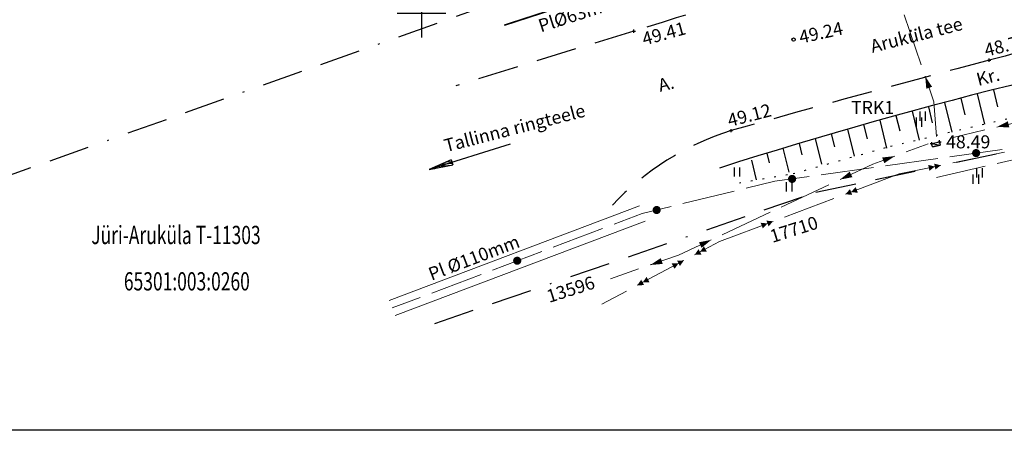
# Model space of a CAD drawing. Extents: x 0 to 551979, y 0 to 6580565.
# Drawn here: x 551825 to 551886, y 6580424 to 6580450 of the extents above; entities that cross this region are included whole.
import ezdxf
from ezdxf.enums import TextEntityAlignment as Align

# ---------------------------------------------------------------- set-up
doc = ezdxf.new("R2010")
doc.units = 0
doc.header["$LTSCALE"] = 5
doc.header["$MEASUREMENT"] = 0
doc.header["$PDMODE"] = 2
doc.header["$PDSIZE"] = 0.1
for name, pattern in [('BORDER', [1.75, 0.5, -0.25, 0.5, -0.25, 0, -0.25]), ('DOT2', [0.125, 0, -0.125]), ('HIDDEN', [0.375, 0.25, -0.125])]:
    doc.linetypes.add(name, pattern=pattern)
doc.layers.get('0').update_dxf_attribs({"linetype": 'CONTINUOUS'})
for name, color, linetype in [('10', 7, 'HIDDEN'), ('11', 6, 'CONTINUOUS'), ('2D', 5, 'CONTINUOUS'), ('7', 6, 'CONTINUOUS'), ('8', 7, 'CONTINUOUS'), ('HALJASTUS', 3, 'CONTINUOUS'), ('KORGUSED', 3, 'CONTINUOUS'), ('kpkaabel', 1, 'CONTINUOUS'), ('MPKAABEL', 1, 'CONTINUOUS'), ('PIIR', 6, 'BORDER'), ('RAAM', 7, 'CONTINUOUS'), ('SIDE', 7, 'CONTINUOUS'), ('Skaabel', 4, 'SKAABEL'), ('VESI', 7, 'CONTINUOUS')]:
    doc.layers.add(name, color=color, linetype=linetype)
doc.styles.add('ROMANS', font='romans')
doc.linetypes.add('SKAABEL', pattern='A,0.8,-0.2,0.4,[5,usr.shx,S=0.7,R=0,X=0,Y=0],0.4,-0.2', length=2)

# ---------------------------------------------------------------- blocks, each defined once
blk = doc.blocks.new('HEIN')
at = {"linetype": 'Continuous'}
for p, q in [((-0.234, 0.38), (-0.234, -0.381)), ((0.221, 0.38), (0.221, -0.381))]:
    blk.add_line(p, q, dxfattribs=at)
blk = doc.blocks.new('16')
for p, q in [((0, 3), (0, -3)), ((-3, 0), (3, 0))]:
    blk.add_line(p, q)
blk = doc.blocks.new('*X7')
at = {"color": 0}
for p, q in [((157.184, 185.115), (157.292, 185.223)), ((157.243, 184.997), (157.469, 185.223)), ((157.302, 184.88), (157.616, 185.193)), ((157.361, 184.762), (157.439, 184.84))]:
    blk.add_line(p, q, dxfattribs=at)
blk = doc.blocks.new('NOOL')
for p, q in [((-0.25, 0.5), (0, 0)), ((-0.25, 0.5), (0.25, 0.5)), ((0, 0), (0.25, 0.5))]:
    blk.add_line(p, q)
blk.add_blockref('*X7', (-157.381, -184.723))
blk = doc.blocks.new('119')
at = {"linetype": 'Continuous'}
blk.add_line((0, 0), (0, 10.44), dxfattribs=at)
at = {"linetype": 'Continuous', "xscale": -1.338059776760247, "yscale": -5.892031352265093, "zscale": 1.338059776760247, "rotation": 359.9999999999999}
blk.add_blockref('NOOL', (0, 10.44), dxfattribs=at)
blk = doc.blocks.new('*U27')
at = {"layer": 'MPKAABEL', "lineweight": 0, "ltscale": 0.5}
for p, q in [((-4.45, 16.159), (-4.726, 18.002)), ((-4.062, 13.575), (-4.338, 15.418)), ((-3.521, 11.997), (-4.062, 13.575)), ((-2.226, 8.212), (-3.278, 11.287)), ((-0.931, 4.428), (-1.983, 7.503)), ((-0.148, 2.14), (-0.688, 3.718)), ((0, 0), (-0.148, 2.14))]:
    blk.add_line(p, q, dxfattribs=at)
for points in [[(-4.338, 15.418, 0, 0.375, 0), (-4.227, 14.676, 0, 0, 0)], [(-3.521, 11.997, 0, 0.375, 0), (-3.764, 12.706, 0, 0, 0)], [(-0.688, 3.718, 0, 0.375, 0), (-0.445, 3.009, 0, 0, 0)]]:
    blk.add_lwpolyline(points, format="xyseb", dxfattribs=at)
blk = doc.blocks.new('*U28')
at = {"layer": 'MPKAABEL', "lineweight": 0, "ltscale": 0.5}
for p, q in [((18.205, 7.809), (19.552, 8.306)), ((16.155, 7.052), (17.502, 7.549)), ((14.135, 6.105), (16.155, 7.052)), ((10.513, 4.408), (13.456, 5.787)), ((6.891, 2.71), (9.834, 4.089)), ((4.192, 1.445), (6.212, 2.392)), ((2.451, 0.845), (4.192, 1.445)), ((0, 0), (1.741, 0.6))]:
    blk.add_line(p, q, dxfattribs=at)
for points in [[(17.502, 7.549, 0, 0.375, 0), (16.798, 7.29, 0, 0, 0)], [(14.135, 6.105, 0, 0.375, 0), (14.814, 6.424, 0, 0, 0)], [(6.212, 2.392, 0, 0.375, 0), (5.533, 2.073, 0, 0, 0)], [(2.451, 0.845, 0, 0.375, 0), (3.16, 1.089, 0, 0, 0)]]:
    blk.add_lwpolyline(points, format="xyseb", dxfattribs=at)
blk = doc.blocks.new('*U29')
at = {"layer": 'kpkaabel', "lineweight": 0, "ltscale": 0.5}
for p, q in [((47.907, 14.681), (51.423, 15.526)), ((44.018, 13.747), (47.178, 14.506)), ((40.129, 12.813), (43.289, 13.572)), ((36.239, 11.88), (39.399, 12.638)), ((31.994, 10.86), (35.51, 11.704)), ((29.434, 10.329), (31.994, 10.86)), ((25.517, 9.517), (28.7, 10.177)), ((21.601, 8.704), (24.783, 9.364)), ((18.306, 8.021), (20.867, 8.552)), ((14.996, 6.776), (18.306, 8.021)), ((11.252, 5.368), (14.294, 6.512)), ((7.24, 3.86), (10.55, 5.104)), ((5.716, 3.047), (7.24, 3.86)), ((2.186, 1.165), (5.054, 2.695)), ((0, 0), (1.524, 0.813))]:
    blk.add_line(p, q, dxfattribs=at)
for points in [[(47.178, 14.506, 0, 0.375, 0), (46.814, 14.419, 0, 0.375, 0), (46.449, 14.331, 0, 0, 0)], [(44.018, 13.747, 0, 0.375, 0), (44.383, 13.835, 0, 0.375, 0), (44.747, 13.923, 0, 0, 0)], [(35.51, 11.704, 0, 0.375, 0), (35.145, 11.617, 0, 0.375, 0), (34.781, 11.529, 0, 0, 0)], [(29.434, 10.329, 0, 0.375, 0), (29.801, 10.405, 0, 0.375, 0), (30.168, 10.481, 0, 0, 0)], [(20.867, 8.552, 0, 0.375, 0), (20.499, 8.476, 0, 0.375, 0), (20.132, 8.399, 0, 0, 0)], [(14.996, 6.776, 0, 0.375, 0), (15.347, 6.908, 0, 0.375, 0), (15.698, 7.04, 0, 0, 0)], [(10.55, 5.104, 0, 0.375, 0), (10.199, 4.973, 0, 0.375, 0), (9.848, 4.841, 0, 0, 0)], [(5.716, 3.047, 0, 0.375, 0), (6.047, 3.224, 0, 0.375, 0), (6.378, 3.4, 0, 0, 0)], [(5.054, 2.695, 0, 0.375, 0), (4.723, 2.518, 0, 0.375, 0), (4.392, 2.342, 0, 0, 0)], [(2.186, 1.165, 0, 0.375, 0), (2.517, 1.342, 0, 0.375, 0), (2.848, 1.518, 0, 0, 0)]]:
    blk.add_lwpolyline(points, format="xyseb", dxfattribs=at)
blk = doc.blocks.new('*U32')
at = {"layer": 'MPKAABEL', "lineweight": 0, "ltscale": 0.5}
for p, q in [((22.198, 5.342), (24.222, 5.829)), ((18.309, 4.406), (21.469, 5.166)), ((14.42, 3.47), (17.58, 4.23)), ((10.531, 2.534), (13.691, 3.294)), ((6.642, 1.598), (9.802, 2.359)), ((2.753, 0.662), (5.913, 1.423)), ((0, 0), (2.024, 0.487))]:
    blk.add_line(p, q, dxfattribs=at)
for points in [[(17.58, 4.23, 0, 0.375, 0), (16.851, 4.055, 0, 0, 0)], [(14.42, 3.47, 0, 0.375, 0), (15.149, 3.645, 0, 0, 0)], [(5.913, 1.423, 0, 0.375, 0), (5.184, 1.247, 0, 0, 0)], [(2.753, 0.662, 0, 0.375, 0), (3.482, 0.838, 0, 0, 0)]]:
    blk.add_lwpolyline(points, format="xyseb", dxfattribs=at)
blk = doc.blocks.new('side')
at = {"const_width": 0.25}
blk.add_lwpolyline([(-0.125, 0, 1), (0.125, 0, 1)], format="xyb", close=True, dxfattribs=at)
blk = doc.blocks.new('*U35')
at = {"layer": 'SIDE', "lineweight": 0, "ltscale": 0.5}
for p, q in [((0, 0), (-1.542, -0.354)), ((-2.273, -0.522), (-3.815, -0.877)), ((-3.815, -0.877), (-5.921, -1.172)), ((-6.664, -1.277), (-9.882, -1.728)), ((-14.586, -2.389), (-17.805, -2.84)), ((-10.625, -1.833), (-13.843, -2.284)), ((-18.547, -2.945), (-20.654, -3.24)), ((-20.654, -3.24), (-22.432, -3.672)), ((-23.16, -3.849), (-26.318, -4.616)), ((-27.047, -4.793), (-28.825, -5.225)), ((-28.825, -5.225), (-30.56, -5.881)), ((-31.262, -6.146), (-34.302, -7.295)), ((-35.004, -7.56), (-38.044, -8.709)), ((-38.745, -8.974), (-41.786, -10.123)), ((-42.487, -10.388), (-44.222, -11.043))]:
    blk.add_line(p, q, dxfattribs=at)
for p in [(-0.771, -0.177), (-8.273, -1.503), (-19.6, -3.092), (-27.936, -5.009), (-36.524, -8.134)]:
    blk.add_blockref('side', p, dxfattribs=at)
blk = doc.blocks.new('*U36')
at = {"layer": 'SIDE', "lineweight": 0, "ltscale": 0.5}
for p, q in [((0, 0), (-3.021, -0.825)), ((-3.744, -1.023), (-6.879, -1.88)), ((-7.603, -2.077), (-10.738, -2.934)), ((-11.461, -3.131), (-14.597, -3.988)), ((-15.32, -4.186), (-18.341, -5.011)), ((-18.341, -5.011), (-21.347, -5.702)), ((-22.078, -5.87), (-25.246, -6.598)), ((-25.976, -6.766), (-28.983, -7.457))]:
    blk.add_line(p, q, dxfattribs=at)
for p in [(-1.51, -0.413), (-13.029, -3.56), (-23.662, -6.234)]:
    blk.add_blockref('side', p, dxfattribs=at)
blk = doc.blocks.new('*U42')
at = {"layer": 'VESI', "lineweight": 0, "ltscale": 0.5}
blk.add_lwpolyline([(0, 0, 0.1, 0.1, 0), (2.816, 0.914, 0, 0, 0)], format="xyseb", dxfattribs=at)

msp = doc.modelspace()

# ---------------------------------------------------------------- linework, layer by layer
at = {"lineweight": 0, "ltscale": 0.5}
for p, q in [((551848.008, 6580432.314), (551863.405, 6580438.132)), ((551848.362, 6580431.379), (551863.759, 6580437.197))]:
    msp.add_line(p, q, dxfattribs=at)
at = {"layer": '10', "color": 7, "linetype": 'HIDDEN', "ltscale": 2}
msp.add_lwpolyline([(551863.061, 6580448.902), (551852.113, 6580445.532)], dxfattribs=at)
for centre, radius, start, end in [((552117.673, 6579628.235), 859.256, 106.264039, 107.23653), ((553027.654, 6576119.578), 4475.857, 104.722344, 104.791696), ((552139.964, 6579481.324), 998.885, 104.791696, 105.73684), ((551874.139, 6580426.557), 16.992, 107.43571, 136.85056)]:
    msp.add_arc(centre, radius, start, end, dxfattribs=at)
at = {"layer": '11'}
for p, q in [((551881.398, 6580441.97), (551881.884, 6580442.08)), ((551881.442, 6580441.775), (551881.928, 6580441.885))]:
    msp.add_line(p, q, dxfattribs=at)
msp.add_lwpolyline([(551881.398, 6580441.97), (551881.884, 6580442.08), (551881.928, 6580441.885), (551881.442, 6580441.775), (551881.398, 6580441.97), (551881.928, 6580441.885)], dxfattribs=at)
at = {"layer": '2D'}
for p in [(551863.061, 6580448.902), (551884.943, 6580447.107), (551869.047, 6580442.769), (551881.398, 6580441.97), (551881.884, 6580442.08)]:
    msp.add_point(p, dxfattribs=at)
at = {"layer": '8'}
for p, q in [((551884.192, 6580445.033), (551884.648, 6580443.174)), ((551885.194, 6580445.289), (551885.452, 6580444.232)), ((551882.192, 6580444.511), (551882.64, 6580442.682)), ((551883.192, 6580444.774), (551883.445, 6580443.74)), ((551879.199, 6580443.7), (551879.43, 6580442.756)), ((551880.196, 6580443.974), (551880.633, 6580442.19)), ((551881.194, 6580444.244), (551881.438, 6580443.248)), ((551877.208, 6580443.142), (551877.423, 6580442.264)), ((551878.203, 6580443.423), (551878.626, 6580441.698)), ((551875.22, 6580442.57), (551875.415, 6580441.772)), ((551876.213, 6580442.858), (551876.618, 6580441.206)), ((551873.235, 6580441.983), (551873.408, 6580441.28)), ((551874.227, 6580442.278), (551874.611, 6580440.714)), ((551871.255, 6580441.382), (551871.4, 6580440.788)), ((551872.245, 6580441.685), (551872.603, 6580440.222)), ((551870.297, 6580440.949), (551870.596, 6580439.73))]:
    msp.add_line(p, q, dxfattribs=at)
at = {"layer": '8', "color": 7, "linetype": 'Continuous'}
msp.add_lwpolyline([(551906.933, 6580449.928, 0.034163), (551868.328, 6580440.466, 0.034163)], format="xyb", dxfattribs=at)
at = {"layer": '8', "linetype": 'DOT2'}
msp.add_lwpolyline([(551869.561, 6580439.558), (551872.875, 6580440.122), (551878.868, 6580441.813), (551886.906, 6580443.715), (551899.738, 6580446.815), (551907.07, 6580448.788)], dxfattribs=at)
at = {"layer": 'KORGUSED'}
msp.add_circle((551872.898, 6580448.381), 0.1, dxfattribs=at)
at = {"layer": 'PIIR'}
for points in [[(551823.591, 6580439.66), (551866.46, 6580454.902), (551878.31, 6580458.88)], [(551850.812, 6580430.898), (551874.275, 6580438.979), (551892.407, 6580442.849)]]:
    msp.add_lwpolyline(points, dxfattribs=at)
at = {"layer": 'RAAM', "color": 0}
msp.add_line((551979.298, 6580424.313), (551778.184, 6580424.313), dxfattribs=at)

# ---------------------------------------------------------------- block references
at = {"layer": '10', "xscale": 0.5, "yscale": 0.5, "zscale": 0.5, "rotation": 107.2803562159303}
msp.add_blockref('119', (551855.449, 6580441.932), dxfattribs=at)
at = {"layer": '7', "xscale": 0.5, "yscale": 0.5, "zscale": 0.5}
msp.add_blockref('16', (551850, 6580450), dxfattribs=at)
at = {"layer": 'HALJASTUS', "color": 8, "xscale": 0.75, "yscale": 0.75, "zscale": 0.75}
for p in [(551880.835, 6580443.662), (551884.331, 6580440.167), (551872.62, 6580439.306)]:
    msp.add_blockref('HEIN', p, dxfattribs=at)
at = {"layer": 'HALJASTUS', "xscale": 0.75, "yscale": 0.75, "zscale": 0.75}
for p in [(551880.61, 6580443.284), (551869.411, 6580440.224), (551884.105, 6580439.789)]:
    msp.add_blockref('HEIN', p, dxfattribs=at)
at = {"layer": 'kpkaabel', "lineweight": 0, "ltscale": 0.5}
msp.add_blockref('*U29', (551861.09, 6580432.08), dxfattribs=at)
at = {"layer": 'MPKAABEL', "lineweight": 0, "ltscale": 0.5}
for name, p in [('*U27', (551881.689, 6580442.399)), ('*U32', (551882.649, 6580442.325)), ('*U28', (551861.62, 6580433.65))]:
    msp.add_blockref(name, p, dxfattribs=at)
at = {"layer": 'SIDE', "color": 4, "lineweight": 0, "ltscale": 0.5}
for name, p in [('*U36', (551910.673, 6580447.347)), ('*U35', (551892.407, 6580442.89))]:
    msp.add_blockref(name, p, dxfattribs=at)
at = {"layer": 'VESI', "lineweight": 0, "ltscale": 0.5}
msp.add_blockref('*U42', (551855.087, 6580449.262), dxfattribs=at)

# ---------------------------------------------------------------- texts
at = {"layer": '10', "style": 'ROMANS'}
for s, p in [('Arukula tee', (551877.748, 6580447.556)), ('..', (551879.974, 6580448.816)), ('Kr.', (551884.271, 6580445.519)), ('A.', (551864.681, 6580445.148)), ('Tallinna ringteele', (551851.503, 6580441.437))]:
    msp.add_text(s, height=0.8, rotation=14.37836, dxfattribs=at).set_placement(p)
at = {"layer": 'KORGUSED', "color": 3, "style": 'ROMANS'}
for s, rotation, p in [('49.41', 15.2443, (551863.703, 6580448.008)), ('49.24', 12.35358, (551873.336, 6580448.123)), ('48.76', 14.02622, (551884.757, 6580447.317)), ('49.12', 14.42569, (551868.952, 6580442.993))]:
    msp.add_text(s, height=0.8, rotation=rotation, dxfattribs=at).set_placement(p)
msp.add_text('48.49', height=0.8, dxfattribs=at).set_placement((551882.284, 6580441.68))
at = {"layer": 'MPKAABEL', "color": 1, "lineweight": 0, "style": 'ROMANS'}
msp.add_text('TRK1', height=0.8, dxfattribs=at).set_placement((551876.434, 6580443.796))
for s, p in [('17710', (551871.595, 6580435.849)), ('13596', (551857.854, 6580432.156))]:
    msp.add_text(s, height=0.8, rotation=17.64331, dxfattribs=at).set_placement(p)
at = {"layer": 'PIIR', "color": 6, "linetype": 'Continuous', "width": 0.7}
for s, p in [('Jüri-Aruküla T-11303', (551834.877, 6580436.199)), ('65301:003:0260', (551835.549, 6580433.343))]:
    msp.add_text(s, height=1.125, dxfattribs=at).set_placement(p, align=Align.MIDDLE)
at = {"layer": 'Skaabel', "style": 'ROMANS'}
msp.add_text('Pl %%c110mm', height=0.8, rotation=20.83445, dxfattribs=at).set_placement((551850.609, 6580433.526))
at = {"layer": 'VESI', "lineweight": 0, "ltscale": 0.5, "style": 'ROMANS'}
msp.add_text('Pl%%c63mm', height=0.8, rotation=17.71786, dxfattribs=at).set_placement((551857.341, 6580448.817))

doc.saveas('drawing.dxf')
